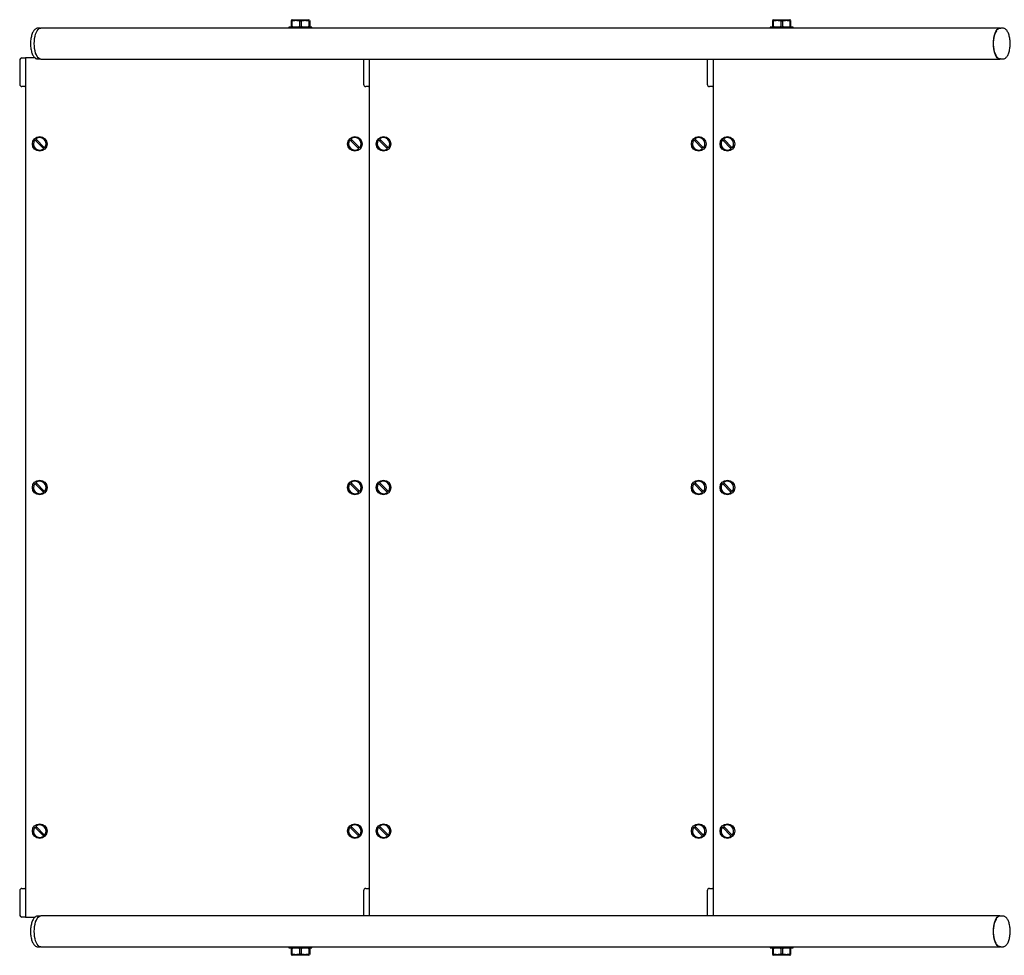
# Model space of a CAD drawing. Units: millimetres. Extents: x -1280 to 408, y -1590 to 694.
# Drawn here: x -1280 to -421, y -408 to 408 of the extents above; entities that cross this region are included whole.
import ezdxf

# ---------------------------------------------------------------- set-up
doc = ezdxf.new("R2010")
doc.units = ezdxf.units.MM

msp = doc.modelspace()

# ---------------------------------------------------------------- linework, layer by layer
at = {"color": 7, "linetype": 'Continuous', "lineweight": 25}
for p, q in [((-1043.15, 407.4), (-1042.17, 407.4)), ((-1043.15, 407.4), (-1043.15, 402.5)), ((-1042.07, 408.4), (-1043.03, 407.85)), ((-1043, 407.4), (-1043, 402.5)), ((-1042.17, 402.5), (-1042.17, 407.4)), ((-1042.07, 408.4), (-1027.93, 408.4)), ((-1035.83, 407.4), (-1035.83, 402.5)), ((-1035.83, 407.4), (-1034.17, 407.4)), ((-1034.17, 402.5), (-1034.17, 407.4)), ((-1026.97, 407.85), (-1027.93, 408.4)), ((-1027.83, 407.4), (-1027.83, 402.5)), ((-1027.83, 407.4), (-1027, 407.4)), ((-1027, 402.5), (-1027, 407.4)), ((-1026.85, 407.4), (-1026.85, 402.5)), ((-622.07, 408.4), (-623, 407.86)), ((-623, 407.4), (-622.17, 407.4)), ((-623, 407.4), (-623, 402.5)), ((-622.17, 402.5), (-622.17, 407.4)), ((-622.07, 408.4), (-607.93, 408.4)), ((-615.83, 407.4), (-615.83, 402.5)), ((-615.83, 407.4), (-614.17, 407.4)), ((-614.17, 402.5), (-614.17, 407.4)), ((-607, 407.86), (-607.93, 408.4)), ((-607.83, 407.4), (-607.83, 402.5)), ((-607.83, 407.4), (-607, 407.4)), ((-607, 402.5), (-607, 407.4)), ((-1262.27, 400.9), (-1264.3, 400.9)), ((-424.68, 401), (-1261.58, 401)), ((-1045, 402), (-1045, 401)), ((-1025, 402), (-1045, 402)), ((-1025, 401), (-1025, 402)), ((-625, 402), (-625, 401)), ((-605, 402), (-625, 402)), ((-605, 401), (-605, 402)), ((-421.96, 400.9), (-424.22, 400.9)), ((-422.06, 400.9), (-421.96, 400.9)), ((-1280, 373), (-1280, 352)), ((-1278, 375), (-1275.5, 375)), ((-1275, 375), (-1275, -375)), ((-1266.62, 375), (-1275, 375)), ((-1264.3, 374.1), (-1262.27, 374.1)), ((-1261.58, 374), (-424.68, 374)), ((-980, 373), (-980, 352)), ((-975, 374), (-975, -374)), ((-680, 373), (-680, 352)), ((-675, 374), (-675, -374)), ((-424.22, 374.1), (-421.96, 374.1)), ((-1275.5, 350), (-1278, 350)), ((-975.5, 350), (-978, 350)), ((-675.5, 350), (-678, 350)), ((-1266.79, 303.44), (-1259.06, 295.71)), ((-1258.21, 296.56), (-1265.94, 304.29)), ((-991.79, 303.44), (-984.06, 295.71)), ((-983.21, 296.56), (-990.94, 304.29)), ((-966.79, 303.44), (-959.06, 295.71)), ((-958.21, 296.56), (-965.94, 304.29)), ((-691.79, 303.44), (-684.06, 295.71)), ((-683.21, 296.56), (-690.94, 304.29)), ((-666.79, 303.44), (-659.06, 295.71)), ((-658.21, 296.56), (-665.94, 304.29)), ((-1266.79, 3.44), (-1259.06, -4.29)), ((-1258.21, -3.44), (-1265.94, 4.29)), ((-991.79, 3.44), (-984.06, -4.29)), ((-983.21, -3.44), (-990.94, 4.29)), ((-966.79, 3.44), (-959.06, -4.29)), ((-958.21, -3.44), (-965.94, 4.29)), ((-691.79, 3.44), (-684.06, -4.29)), ((-683.21, -3.44), (-690.94, 4.29)), ((-666.79, 3.44), (-659.06, -4.29)), ((-658.21, -3.44), (-665.94, 4.29)), ((-1266.79, -296.56), (-1259.06, -304.29)), ((-1258.21, -303.44), (-1265.94, -295.71)), ((-991.79, -296.56), (-984.06, -304.29)), ((-983.21, -303.44), (-990.94, -295.71)), ((-966.79, -296.56), (-959.06, -304.29)), ((-958.21, -303.44), (-965.94, -295.71)), ((-691.79, -296.56), (-684.06, -304.29)), ((-683.21, -303.44), (-690.94, -295.71)), ((-666.79, -296.56), (-659.06, -304.29)), ((-658.21, -303.44), (-665.94, -295.71)), ((-1280, -352), (-1280, -373)), ((-1278, -350), (-1275.5, -350)), ((-980, -352), (-980, -373)), ((-978, -350), (-975.5, -350)), ((-680, -352), (-680, -373)), ((-678, -350), (-675.5, -350)), ((-1275.5, -375), (-1278, -375)), ((-1275, -375), (-1266.59, -375)), ((-1262.27, -374.1), (-1264.3, -374.1)), ((-424.68, -374), (-1261.58, -374)), ((-421.96, -374.1), (-424.22, -374.1)), ((-422.06, -374.1), (-421.96, -374.1)), ((-1264.3, -400.9), (-1262.27, -400.9)), ((-1261.58, -401), (-424.68, -401)), ((-1045, -401), (-1045, -402)), ((-1045, -402), (-1025, -402)), ((-1043.15, -402.5), (-1043.15, -407.4)), ((-1043, -402.5), (-1043, -407.4)), ((-1042.17, -407.4), (-1042.17, -402.5)), ((-1035.83, -402.5), (-1035.83, -407.4)), ((-1034.17, -407.4), (-1034.17, -402.5)), ((-1027.83, -402.5), (-1027.83, -407.4)), ((-1027, -407.4), (-1027, -402.5)), ((-1026.85, -402.5), (-1026.85, -407.4)), ((-1025, -402), (-1025, -401)), ((-625, -401), (-625, -402)), ((-625, -402), (-605, -402)), ((-623, -402.5), (-623, -407.4)), ((-622.17, -407.4), (-622.17, -402.5)), ((-615.83, -402.5), (-615.83, -407.4)), ((-614.17, -407.4), (-614.17, -402.5)), ((-607.83, -402.5), (-607.83, -407.4)), ((-607, -407.4), (-607, -402.5)), ((-605, -402), (-605, -401)), ((-424.22, -400.9), (-421.96, -400.9)), ((-1042.17, -407.4), (-1043.15, -407.4)), ((-1043.03, -407.84), (-1042.07, -408.4)), ((-1027.93, -408.4), (-1042.07, -408.4)), ((-1034.17, -407.4), (-1035.83, -407.4)), ((-1027.93, -408.4), (-1026.97, -407.84)), ((-1027, -407.4), (-1027.83, -407.4)), ((-622.17, -407.4), (-623, -407.4)), ((-623, -407.86), (-622.07, -408.4)), ((-607.93, -408.4), (-622.07, -408.4)), ((-614.17, -407.4), (-615.83, -407.4)), ((-607.93, -408.4), (-607, -407.86)), ((-607, -407.4), (-607.83, -407.4))]:
    msp.add_line(p, q, dxfattribs=at)
at = {"color": 7, "linetype": 'Continuous', "lineweight": 25, "flags": 128}
for points in [[(-1267.28, 387.5), (-1267.2, 389.72), (-1266.97, 391.88), (-1266.59, 393.93), (-1266.08, 395.79), (-1265.44, 397.43), (-1264.7, 398.8), (-1263.87, 399.86), (-1262.98, 400.59), (-1262.05, 400.95), (-1261.58, 401)], [(-430.38, 387.5), (-430.3, 389.72), (-430.07, 391.88), (-429.69, 393.93), (-429.18, 395.79), (-428.54, 397.43), (-427.8, 398.8), (-426.97, 399.86), (-426.08, 400.59), (-425.15, 400.95), (-424.2, 400.95), (-423.98, 400.9)], [(-427.96, 377.2), (-428.02, 377.32), (-428.69, 378.76), (-429.24, 380.44), (-429.67, 382.32), (-429.96, 384.33), (-430.11, 386.43), (-430.11, 388.57), (-429.96, 390.67), (-429.67, 392.68), (-429.24, 394.56), (-428.69, 396.24), (-428.02, 397.68), (-427.3, 398.8)], [(-1261.58, 374), (-1262.05, 374.05), (-1262.98, 374.41), (-1263.87, 375.14), (-1264.7, 376.2), (-1265.44, 377.57), (-1266.08, 379.21), (-1266.59, 381.07), (-1266.97, 383.12), (-1267.2, 385.28), (-1267.28, 387.5)], [(-423.98, 374.1), (-424.2, 374.05), (-425.15, 374.05), (-426.08, 374.41), (-426.97, 375.14), (-427.8, 376.2), (-428.54, 377.57), (-429.18, 379.21), (-429.69, 381.07), (-430.07, 383.12), (-430.3, 385.28), (-430.38, 387.5)], [(-1263.86, 374.82), (-1262.96, 374.28), (-1262.33, 374.12)], [(-424.22, 374.1), (-425.15, 374.28), (-425.35, 374.37)], [(-1267.28, -387.5), (-1267.2, -385.28), (-1266.97, -383.12), (-1266.59, -381.07), (-1266.08, -379.21), (-1265.44, -377.57), (-1264.7, -376.2), (-1263.87, -375.14), (-1262.98, -374.41), (-1262.05, -374.05), (-1261.58, -374)], [(-430.38, -387.5), (-430.3, -385.28), (-430.07, -383.12), (-429.69, -381.07), (-429.18, -379.21), (-428.54, -377.57), (-427.8, -376.2), (-426.97, -375.14), (-426.08, -374.41), (-425.15, -374.05), (-424.2, -374.05), (-423.98, -374.1)], [(-427.96, -397.8), (-428.02, -397.68), (-428.69, -396.24), (-429.24, -394.56), (-429.67, -392.68), (-429.96, -390.67), (-430.11, -388.57), (-430.11, -386.43), (-429.96, -384.33), (-429.67, -382.32), (-429.24, -380.44), (-428.69, -378.76), (-428.02, -377.32), (-427.3, -376.2)], [(-1261.58, -401), (-1262.05, -400.95), (-1262.98, -400.59), (-1263.87, -399.86), (-1264.7, -398.8), (-1265.44, -397.43), (-1266.08, -395.79), (-1266.59, -393.93), (-1266.97, -391.88), (-1267.2, -389.72), (-1267.28, -387.5)], [(-423.98, -400.9), (-424.2, -400.95), (-425.15, -400.95), (-426.08, -400.59), (-426.97, -399.86), (-427.8, -398.8), (-428.54, -397.43), (-429.18, -395.79), (-429.69, -393.93), (-430.07, -391.88), (-430.3, -389.72), (-430.38, -387.5)], [(-1263.86, -400.18), (-1262.96, -400.72), (-1262.33, -400.88)], [(-424.22, -400.9), (-425.15, -400.72), (-425.35, -400.63)]]:
    msp.add_lwpolyline(points, dxfattribs=at)
at = {"color": 7, "linetype": 'Continuous', "lineweight": 25}
for centre in [(-1262.5, 300), (-987.5, 300), (-962.5, 300), (-687.5, 300), (-662.5, 300), (-1262.5, 0), (-987.5, 0), (-962.5, 0), (-687.5, 0), (-662.5, 0), (-1262.5, -300), (-987.5, -300), (-962.5, -300), (-687.5, -300), (-662.5, -300)]:
    msp.add_circle(centre, 6.4, dxfattribs=at)
for centre, radius, start, end in [((-1278, 373), 2, 90, 180), ((-1275.5, 374.5), 0.5, 0, 90), ((-978, 373), 2, 150, 180), ((-678, 373), 2, 150, 180), ((-1278, 352), 2, 180, 270), ((-1275.5, 350.5), 0.5, 270, 0), ((-978, 352), 2, 180, 270), ((-975.5, 350.5), 0.5, 270, 0), ((-678, 352), 2, 180, 270), ((-675.5, 350.5), 0.5, 270, 0), ((-1262.5, 300), 5.5, 141.26291, 308.73709), ((-1262.5, 300), 4.34, 127.04954, 142.95046), ((-1262.5, 300), 5.5, 321.26291, 128.73709), ((-987.5, 300), 5.5, 141.26291, 308.73709), ((-987.5, 300), 4.34, 127.04954, 142.95046), ((-987.5, 300), 5.5, 321.26291, 128.73709), ((-962.5, 300), 5.5, 141.26291, 308.73709), ((-962.5, 300), 4.34, 127.04954, 142.95046), ((-962.5, 300), 5.5, 321.26291, 128.73709), ((-687.5, 300), 5.5, 141.26291, 308.73709), ((-687.5, 300), 4.34, 127.04954, 142.95046), ((-687.5, 300), 5.5, 321.26291, 128.73709), ((-662.5, 300), 5.5, 141.26291, 308.73709), ((-662.5, 300), 4.34, 127.04954, 142.95046), ((-662.5, 300), 5.5, 321.26291, 128.73709), ((-1262.5, 300), 4.34, 307.04954, 322.95046), ((-987.5, 300), 4.34, 307.04954, 322.95046), ((-962.5, 300), 4.34, 307.04954, 322.95046), ((-687.5, 300), 4.34, 307.04954, 322.95046), ((-662.5, 300), 4.34, 307.04954, 322.95046), ((-1262.5, 0), 5.5, 141.26291, 308.73709), ((-1262.5, 0), 4.34, 127.04954, 142.95046), ((-1262.5, 0), 5.5, 321.26291, 128.73709), ((-987.5, 0), 5.5, 141.26291, 308.73709), ((-987.5, 0), 4.34, 127.04954, 142.95046), ((-987.5, 0), 5.5, 321.26291, 128.73709), ((-962.5, 0), 5.5, 141.26291, 308.73709), ((-962.5, 0), 4.34, 127.04954, 142.95046), ((-962.5, 0), 5.5, 321.26291, 128.73709), ((-687.5, 0), 5.5, 141.26291, 308.73709), ((-687.5, 0), 4.34, 127.04954, 142.95046), ((-687.5, 0), 5.5, 321.26291, 128.73709), ((-662.5, 0), 5.5, 141.26291, 308.73709), ((-662.5, 0), 4.34, 127.04954, 142.95046), ((-662.5, 0), 5.5, 321.26291, 128.73709), ((-1262.5, 0), 4.34, 307.04954, 322.95046), ((-987.5, 0), 4.34, 307.04954, 322.95046), ((-962.5, 0), 4.34, 307.04954, 322.95046), ((-687.5, 0), 4.34, 307.04954, 322.95046), ((-662.5, 0), 4.34, 307.04954, 322.95046), ((-1262.5, -300), 5.5, 141.26291, 308.73709), ((-1262.5, -300), 4.34, 127.04954, 142.95046), ((-1262.5, -300), 5.5, 321.26291, 128.73709), ((-987.5, -300), 5.5, 141.26291, 308.73709), ((-987.5, -300), 4.34, 127.04954, 142.95046), ((-987.5, -300), 5.5, 321.26291, 128.73709), ((-962.5, -300), 5.5, 141.26291, 308.73709), ((-962.5, -300), 4.34, 127.04954, 142.95046), ((-962.5, -300), 5.5, 321.26291, 128.73709), ((-687.5, -300), 5.5, 141.26291, 308.73709), ((-687.5, -300), 4.34, 127.04954, 142.95046), ((-687.5, -300), 5.5, 321.26291, 128.73709), ((-662.5, -300), 5.5, 141.26291, 308.73709), ((-662.5, -300), 4.34, 127.04954, 142.95046), ((-662.5, -300), 5.5, 321.26291, 128.73709), ((-1262.5, -300), 4.34, 307.04954, 322.95046), ((-987.5, -300), 4.34, 307.04954, 322.95046), ((-962.5, -300), 4.34, 307.04954, 322.95046), ((-687.5, -300), 4.34, 307.04954, 322.95046), ((-662.5, -300), 4.34, 307.04954, 322.95046), ((-1278, -352), 2, 90, 180), ((-1275.5, -350.5), 0.5, 360, 90), ((-978, -352), 2, 90, 180), ((-975.5, -350.5), 0.5, 0, 90), ((-678, -352), 2, 90, 180), ((-675.5, -350.5), 0.5, 0, 90), ((-1278, -373), 2, 180, 270), ((-1275.5, -374.5), 0.5, 270, 0), ((-978, -373), 2, 180, 210), ((-678, -373), 2, 180, 210)]:
    msp.add_arc(centre, radius, start, end, dxfattribs=at)
for points, knots in [([(-1043.01, 407.81), (-1043.02, 407.82), (-1043.07, 407.85), (-1043.11, 407.6), (-1043.15, 407.4)], [0, 0, 0, 0, 0.219923, 1, 1, 1, 1]), ([(-1043, 407.81), (-1043, 407.82), (-1043, 407.86), (-1043, 407.59), (-1043, 407.4)], [0, 0, 0, 0, 0.292487, 1, 1, 1, 1]), ([(-1042.17, 407.4), (-1041.65, 407.55), (-1041.12, 407.66), (-1040.07, 407.82), (-1039.54, 407.86), (-1038.74, 407.86), (-1038.47, 407.85), (-1037.93, 407.81), (-1037.66, 407.78), (-1036.87, 407.66), (-1036.34, 407.54), (-1035.83, 407.4)], [0, 0, 0, 0, 0.25, 0.25, 0.5, 0.5, 0.625, 0.625, 0.75, 0.75, 1, 1, 1, 1]), ([(-1034.17, 407.4), (-1033.13, 407.69), (-1032.08, 407.86), (-1030.48, 407.86), (-1029.94, 407.82), (-1028.88, 407.66), (-1028.35, 407.55), (-1027.83, 407.4)], [0, 0, 0, 0, 0.5, 0.5, 0.75, 0.75, 1, 1, 1, 1]), ([(-1027, 407.4), (-1027, 407.57), (-1027, 407.84), (-1027, 407.82), (-1027, 407.81)], [0, 0, 0, 0, 0.6385145, 1, 1, 1, 1]), ([(-623, 407.81), (-623, 407.82), (-623, 407.86), (-623, 407.59), (-623, 407.4)], [0, 0, 0, 0, 0.292487, 1, 1, 1, 1]), ([(-622.17, 407.4), (-621.65, 407.55), (-621.12, 407.66), (-620.07, 407.82), (-619.54, 407.86), (-618.74, 407.86), (-618.47, 407.85), (-617.93, 407.81), (-617.66, 407.78), (-616.87, 407.66), (-616.34, 407.54), (-615.83, 407.4)], [0, 0, 0, 0, 0.25, 0.25, 0.5, 0.5, 0.625, 0.625, 0.75, 0.75, 1, 1, 1, 1]), ([(-614.17, 407.4), (-613.13, 407.69), (-612.08, 407.86), (-610.48, 407.86), (-609.94, 407.82), (-608.88, 407.66), (-608.35, 407.55), (-607.83, 407.4)], [0, 0, 0, 0, 0.5, 0.5, 0.75, 0.75, 1, 1, 1, 1]), ([(-607, 407.4), (-607, 407.57), (-607, 407.84), (-607, 407.82), (-607, 407.81)], [0, 0, 0, 0, 0.638515, 1, 1, 1, 1]), ([(-1264.27, 400.88), (-1264.32, 400.89), (-1264.69, 400.94), (-1265.41, 400.74), (-1266.35, 400.28), (-1267.21, 399.51), (-1268.02, 398.47), (-1268.74, 397.15), (-1269.36, 395.59), (-1269.86, 393.84), (-1270.22, 391.96), (-1270.46, 389.97), (-1270.56, 387.93), (-1270.52, 385.89), (-1270.34, 383.88), (-1270.03, 381.95), (-1269.59, 380.15), (-1269.03, 378.51), (-1268.34, 377.07), (-1267.54, 375.86), (-1266.65, 374.96), (-1265.71, 374.37), (-1264.92, 374.13), (-1264.45, 374.11), (-1264.3, 374.1)], [0, 0, 0, 0, 0.005653, 0.04964, 0.093446, 0.139356, 0.188246, 0.238918, 0.289752, 0.340221, 0.390359, 0.440269, 0.49005, 0.539787, 0.589549, 0.639397, 0.689423, 0.739737, 0.79048, 0.841792, 0.89361, 0.938185, 0.980392, 1, 1, 1, 1]), ([(-1043.15, 402.5), (-1043.15, 402.43), (-1043.15, 402.37), (-1043.14, 402.27), (-1043.14, 402.23), (-1043.13, 402.13), (-1043.13, 402.1), (-1043.11, 402.01), (-1043.1, 402), (-1043.09, 402)], [0, 0, 0, 0, 0.125, 0.125, 0.25, 0.25, 0.5, 0.5, 1, 1, 1, 1]), ([(-1043, 402.5), (-1043, 402.43), (-1043, 402.37), (-1043, 402.27), (-1043, 402.23), (-1043, 402.13), (-1043, 402.1), (-1043, 402.01), (-1043, 402), (-1043, 402)], [0, 0, 0, 0, 0.125, 0.125, 0.25, 0.25, 0.5, 0.5, 1, 1, 1, 1]), ([(-1040.92, 402), (-1041.15, 402), (-1041.39, 402.01), (-1041.73, 402.1), (-1041.85, 402.13), (-1042.01, 402.23), (-1042.06, 402.27), (-1042.14, 402.37), (-1042.17, 402.43), (-1042.17, 402.5)], [0, 0, 0, 0, 0.5, 0.5, 0.75, 0.75, 0.875, 0.875, 1, 1, 1, 1]), ([(-1035.83, 402.5), (-1035.83, 402.47), (-1035.83, 402.43), (-1035.86, 402.37), (-1035.88, 402.34), (-1035.94, 402.27), (-1035.99, 402.23), (-1036.15, 402.13), (-1036.27, 402.1), (-1036.62, 402.01), (-1036.85, 402), (-1037.08, 402)], [0, 0, 0, 0, 0.0625, 0.0625, 0.125, 0.125, 0.25, 0.25, 0.5, 0.5, 1, 1, 1, 1]), ([(-1032.92, 402), (-1033.15, 402), (-1033.39, 402.01), (-1033.74, 402.1), (-1033.85, 402.14), (-1034.01, 402.23), (-1034.06, 402.27), (-1034.14, 402.37), (-1034.17, 402.43), (-1034.17, 402.5)], [0, 0, 0, 0, 0.5, 0.5, 0.75, 0.75, 0.875, 0.875, 1, 1, 1, 1]), ([(-1027.83, 402.5), (-1027.83, 402.43), (-1027.86, 402.37), (-1027.94, 402.27), (-1027.99, 402.23), (-1028.15, 402.13), (-1028.27, 402.1), (-1028.61, 402.01), (-1028.85, 402), (-1029.08, 402)], [0, 0, 0, 0, 0.125, 0.125, 0.25, 0.25, 0.5, 0.5, 1, 1, 1, 1]), ([(-1027, 402), (-1027, 402), (-1027, 402.01), (-1027, 402.1), (-1027, 402.14), (-1027, 402.23), (-1027, 402.27), (-1027, 402.37), (-1027, 402.43), (-1027, 402.5)], [0, 0, 0, 0, 0.5, 0.5, 0.75, 0.75, 0.875, 0.875, 1, 1, 1, 1]), ([(-1026.85, 402.5), (-1026.85, 402.43), (-1026.85, 402.37), (-1026.86, 402.27), (-1026.86, 402.23), (-1026.87, 402.13), (-1026.87, 402.1), (-1026.89, 402.01), (-1026.9, 402), (-1026.91, 402)], [0, 0, 0, 0, 0.125, 0.125, 0.25, 0.25, 0.5, 0.5, 1, 1, 1, 1]), ([(-623, 402.5), (-623, 402.43), (-623, 402.37), (-623, 402.27), (-623, 402.23), (-623, 402.13), (-623, 402.1), (-623, 402.01), (-623, 402), (-623, 402)], [0, 0, 0, 0, 0.125, 0.125, 0.25, 0.25, 0.5, 0.5, 1, 1, 1, 1]), ([(-620.92, 402), (-621.15, 402), (-621.39, 402.01), (-621.73, 402.1), (-621.85, 402.13), (-622.01, 402.23), (-622.06, 402.27), (-622.14, 402.37), (-622.17, 402.43), (-622.17, 402.5)], [0, 0, 0, 0, 0.5, 0.5, 0.75, 0.75, 0.875, 0.875, 1, 1, 1, 1]), ([(-615.83, 402.5), (-615.83, 402.47), (-615.83, 402.43), (-615.86, 402.37), (-615.88, 402.34), (-615.94, 402.27), (-615.99, 402.23), (-616.15, 402.13), (-616.27, 402.1), (-616.62, 402.01), (-616.85, 402), (-617.08, 402)], [0, 0, 0, 0, 0.0625, 0.0625, 0.125, 0.125, 0.25, 0.25, 0.5, 0.5, 1, 1, 1, 1]), ([(-612.92, 402), (-613.15, 402), (-613.39, 402.01), (-613.74, 402.1), (-613.85, 402.14), (-614.01, 402.23), (-614.06, 402.27), (-614.14, 402.37), (-614.17, 402.43), (-614.17, 402.5)], [0, 0, 0, 0, 0.5, 0.5, 0.75, 0.75, 0.875, 0.875, 1, 1, 1, 1]), ([(-607.83, 402.5), (-607.83, 402.43), (-607.86, 402.37), (-607.94, 402.27), (-607.99, 402.23), (-608.15, 402.13), (-608.27, 402.1), (-608.61, 402.01), (-608.85, 402), (-609.08, 402)], [0, 0, 0, 0, 0.125, 0.125, 0.25, 0.25, 0.5, 0.5, 1, 1, 1, 1]), ([(-607, 402), (-607, 402), (-607, 402.01), (-607, 402.1), (-607, 402.14), (-607, 402.23), (-607, 402.27), (-607, 402.37), (-607, 402.43), (-607, 402.5)], [0, 0, 0, 0, 0.5, 0.5, 0.75, 0.75, 0.875, 0.875, 1, 1, 1, 1]), ([(-424.8, 400.8), (-424.99, 400.77), (-425.49, 400.67), (-426.25, 400.16), (-426.84, 399.66), (-427.11, 399.27), (-427.13, 399.24)], [0, 0, 0, 0, 0.221878, 0.587959, 0.967621, 1, 1, 1, 1]), ([(-421.96, 374.1), (-421.74, 374.11), (-421.2, 374.15), (-420.34, 374.47), (-419.45, 375.09), (-418.61, 376), (-417.85, 377.19), (-417.18, 378.64), (-416.62, 380.3), (-416.19, 382.13), (-415.89, 384.07), (-415.73, 386.09), (-415.7, 388.14), (-415.81, 390.17), (-416.06, 392.14), (-416.44, 394.01), (-416.94, 395.73), (-417.57, 397.27), (-418.31, 398.59), (-419.15, 399.63), (-420.05, 400.37), (-421.01, 400.79), (-421.72, 400.96), (-422.08, 400.89), (-422.1, 400.89)], [0, 0, 0, 0, 0.027518, 0.070958, 0.115388, 0.16266, 0.212452, 0.263128, 0.313528, 0.363562, 0.413319, 0.462903, 0.512404, 0.561901, 0.61145, 0.661131, 0.711042, 0.76131, 0.812083, 0.863444, 0.909362, 0.952431, 0.998514, 1, 1, 1, 1]), ([(-427.9, 376.88), (-427.65, 376.48), (-427.14, 375.69), (-426.34, 374.87), (-425.77, 374.57), (-425.52, 374.44)], [0, 0, 0, 0, 0.358324, 0.720153, 1, 1, 1, 1]), ([(-1264.27, -374.12), (-1264.32, -374.11), (-1264.69, -374.06), (-1265.41, -374.26), (-1266.35, -374.72), (-1267.21, -375.49), (-1268.02, -376.53), (-1268.74, -377.85), (-1269.36, -379.41), (-1269.86, -381.16), (-1270.22, -383.04), (-1270.46, -385.03), (-1270.56, -387.07), (-1270.52, -389.11), (-1270.34, -391.12), (-1270.03, -393.05), (-1269.59, -394.85), (-1269.03, -396.49), (-1268.34, -397.93), (-1267.54, -399.14), (-1266.65, -400.04), (-1265.71, -400.63), (-1264.92, -400.87), (-1264.45, -400.89), (-1264.3, -400.9)], [0, 0, 0, 0, 0.005653, 0.04964, 0.093446, 0.139356, 0.188246, 0.238918, 0.289752, 0.340221, 0.390359, 0.440269, 0.49005, 0.539787, 0.589549, 0.639397, 0.689423, 0.739737, 0.79048, 0.841792, 0.89361, 0.938185, 0.980392, 1, 1, 1, 1]), ([(-424.8, -374.2), (-424.99, -374.23), (-425.49, -374.33), (-426.25, -374.84), (-426.84, -375.34), (-427.11, -375.73), (-427.13, -375.76)], [0, 0, 0, 0, 0.221878, 0.587959, 0.967621, 1, 1, 1, 1]), ([(-421.96, -400.9), (-421.74, -400.89), (-421.2, -400.85), (-420.34, -400.53), (-419.45, -399.91), (-418.61, -399), (-417.85, -397.81), (-417.18, -396.36), (-416.62, -394.7), (-416.19, -392.87), (-415.89, -390.93), (-415.73, -388.91), (-415.7, -386.86), (-415.81, -384.83), (-416.06, -382.86), (-416.44, -380.99), (-416.94, -379.27), (-417.57, -377.73), (-418.31, -376.41), (-419.15, -375.37), (-420.05, -374.63), (-421.01, -374.21), (-421.72, -374.04), (-422.08, -374.11), (-422.1, -374.11)], [0, 0, 0, 0, 0.027518, 0.070958, 0.115388, 0.16266, 0.212452, 0.263128, 0.313528, 0.363562, 0.413319, 0.462903, 0.512404, 0.561901, 0.61145, 0.661131, 0.711042, 0.76131, 0.812083, 0.863444, 0.909362, 0.952431, 0.998514, 1, 1, 1, 1]), ([(-1043.09, -402), (-1043.1, -402), (-1043.11, -402.01), (-1043.13, -402.1), (-1043.13, -402.14), (-1043.14, -402.23), (-1043.14, -402.27), (-1043.15, -402.37), (-1043.15, -402.43), (-1043.15, -402.5)], [0, 0, 0, 0, 0.5, 0.5, 0.75, 0.75, 0.875, 0.875, 1, 1, 1, 1]), ([(-1043, -402), (-1043, -402), (-1043, -402.01), (-1043, -402.1), (-1043, -402.14), (-1043, -402.23), (-1043, -402.27), (-1043, -402.37), (-1043, -402.43), (-1043, -402.5)], [0, 0, 0, 0, 0.5, 0.5, 0.75, 0.75, 0.875, 0.875, 1, 1, 1, 1]), ([(-1042.17, -402.5), (-1042.17, -402.47), (-1042.17, -402.43), (-1042.14, -402.37), (-1042.12, -402.34), (-1042.06, -402.27), (-1042.01, -402.23), (-1041.85, -402.13), (-1041.73, -402.1), (-1041.38, -402.01), (-1041.15, -402), (-1040.92, -402)], [0, 0, 0, 0, 0.0625, 0.0625, 0.125, 0.125, 0.25, 0.25, 0.5, 0.5, 1, 1, 1, 1]), ([(-1037.08, -402), (-1036.85, -402), (-1036.61, -402.01), (-1036.27, -402.1), (-1036.15, -402.13), (-1035.99, -402.23), (-1035.94, -402.27), (-1035.86, -402.37), (-1035.83, -402.43), (-1035.83, -402.5)], [0, 0, 0, 0, 0.5, 0.5, 0.75, 0.75, 0.875, 0.875, 1, 1, 1, 1]), ([(-1034.17, -402.5), (-1034.17, -402.43), (-1034.14, -402.37), (-1034.06, -402.27), (-1034.01, -402.23), (-1033.85, -402.13), (-1033.73, -402.1), (-1033.39, -402.01), (-1033.15, -402), (-1032.92, -402)], [0, 0, 0, 0, 0.125, 0.125, 0.25, 0.25, 0.5, 0.5, 1, 1, 1, 1]), ([(-1029.08, -402), (-1028.85, -402), (-1028.61, -402.01), (-1028.26, -402.1), (-1028.15, -402.14), (-1027.99, -402.23), (-1027.94, -402.27), (-1027.86, -402.37), (-1027.83, -402.43), (-1027.83, -402.5)], [0, 0, 0, 0, 0.5, 0.5, 0.75, 0.75, 0.875, 0.875, 1, 1, 1, 1]), ([(-1027, -402.5), (-1027, -402.43), (-1027, -402.37), (-1027, -402.27), (-1027, -402.23), (-1027, -402.13), (-1027, -402.1), (-1027, -402.01), (-1027, -402), (-1027, -402)], [0, 0, 0, 0, 0.125, 0.125, 0.25, 0.25, 0.5, 0.5, 1, 1, 1, 1]), ([(-1026.91, -402), (-1026.9, -402), (-1026.89, -402.01), (-1026.87, -402.1), (-1026.87, -402.14), (-1026.86, -402.23), (-1026.86, -402.27), (-1026.85, -402.37), (-1026.85, -402.43), (-1026.85, -402.5)], [0, 0, 0, 0, 0.5, 0.5, 0.75, 0.75, 0.875, 0.875, 1, 1, 1, 1]), ([(-623, -402), (-623, -402), (-623, -402.01), (-623, -402.1), (-623, -402.14), (-623, -402.23), (-623, -402.27), (-623, -402.37), (-623, -402.43), (-623, -402.5)], [0, 0, 0, 0, 0.5, 0.5, 0.75, 0.75, 0.875, 0.875, 1, 1, 1, 1]), ([(-622.17, -402.5), (-622.17, -402.47), (-622.17, -402.43), (-622.14, -402.37), (-622.12, -402.34), (-622.06, -402.27), (-622.01, -402.23), (-621.85, -402.13), (-621.73, -402.1), (-621.38, -402.01), (-621.15, -402), (-620.92, -402)], [0, 0, 0, 0, 0.0625, 0.0625, 0.125, 0.125, 0.25, 0.25, 0.5, 0.5, 1, 1, 1, 1]), ([(-617.08, -402), (-616.85, -402), (-616.61, -402.01), (-616.27, -402.1), (-616.15, -402.13), (-615.99, -402.23), (-615.94, -402.27), (-615.86, -402.37), (-615.83, -402.43), (-615.83, -402.5)], [0, 0, 0, 0, 0.5, 0.5, 0.75, 0.75, 0.875, 0.875, 1, 1, 1, 1]), ([(-614.17, -402.5), (-614.17, -402.43), (-614.14, -402.37), (-614.06, -402.27), (-614.01, -402.23), (-613.85, -402.13), (-613.73, -402.1), (-613.39, -402.01), (-613.15, -402), (-612.92, -402)], [0, 0, 0, 0, 0.125, 0.125, 0.25, 0.25, 0.5, 0.5, 1, 1, 1, 1]), ([(-609.08, -402), (-608.85, -402), (-608.61, -402.01), (-608.26, -402.1), (-608.15, -402.14), (-607.99, -402.23), (-607.94, -402.27), (-607.86, -402.37), (-607.83, -402.43), (-607.83, -402.5)], [0, 0, 0, 0, 0.5, 0.5, 0.75, 0.75, 0.875, 0.875, 1, 1, 1, 1]), ([(-607, -402.5), (-607, -402.43), (-607, -402.37), (-607, -402.27), (-607, -402.23), (-607, -402.13), (-607, -402.1), (-607, -402.01), (-607, -402), (-607, -402)], [0, 0, 0, 0, 0.125, 0.125, 0.25, 0.25, 0.5, 0.5, 1, 1, 1, 1]), ([(-427.9, -398.12), (-427.65, -398.52), (-427.14, -399.31), (-426.34, -400.13), (-425.77, -400.43), (-425.52, -400.56)], [0, 0, 0, 0, 0.358324, 0.720153, 1, 1, 1, 1]), ([(-1043.15, -407.4), (-1043.12, -407.58), (-1043.07, -407.83), (-1043.02, -407.81), (-1043.01, -407.81)], [0, 0, 0, 0, 0.704195, 1, 1, 1, 1]), ([(-1043, -407.4), (-1043, -407.57), (-1043, -407.84), (-1043, -407.82), (-1043, -407.81)], [0, 0, 0, 0, 0.6385145, 1, 1, 1, 1]), ([(-1035.83, -407.4), (-1036.35, -407.55), (-1036.88, -407.66), (-1037.93, -407.82), (-1038.46, -407.86), (-1039.26, -407.86), (-1039.53, -407.85), (-1040.07, -407.81), (-1040.34, -407.78), (-1041.13, -407.66), (-1041.66, -407.54), (-1042.17, -407.4)], [0, 0, 0, 0, 0.25, 0.25, 0.5, 0.5, 0.625, 0.625, 0.75, 0.75, 1, 1, 1, 1]), ([(-1027.83, -407.4), (-1028.87, -407.69), (-1029.92, -407.86), (-1031.52, -407.86), (-1032.06, -407.82), (-1033.12, -407.66), (-1033.65, -407.55), (-1034.17, -407.4)], [0, 0, 0, 0, 0.5, 0.5, 0.75, 0.75, 1, 1, 1, 1]), ([(-1027, -407.81), (-1027, -407.82), (-1027, -407.86), (-1027, -407.59), (-1027, -407.4)], [0, 0, 0, 0, 0.292487, 1, 1, 1, 1]), ([(-623, -407.4), (-623, -407.57), (-623, -407.84), (-623, -407.82), (-623, -407.81)], [0, 0, 0, 0, 0.6385145, 1, 1, 1, 1]), ([(-615.83, -407.4), (-616.35, -407.55), (-616.88, -407.66), (-617.93, -407.82), (-618.46, -407.86), (-619.26, -407.86), (-619.53, -407.85), (-620.07, -407.81), (-620.34, -407.78), (-621.13, -407.66), (-621.66, -407.54), (-622.17, -407.4)], [0, 0, 0, 0, 0.25, 0.25, 0.5, 0.5, 0.625, 0.625, 0.75, 0.75, 1, 1, 1, 1]), ([(-607.83, -407.4), (-608.87, -407.69), (-609.92, -407.86), (-611.52, -407.86), (-612.06, -407.82), (-613.12, -407.66), (-613.65, -407.55), (-614.17, -407.4)], [0, 0, 0, 0, 0.5, 0.5, 0.75, 0.75, 1, 1, 1, 1]), ([(-607, -407.81), (-607, -407.82), (-607, -407.86), (-607, -407.59), (-607, -407.4)], [0, 0, 0, 0, 0.292487, 1, 1, 1, 1])]:
    msp.add_open_spline(points, degree=3, knots=knots, dxfattribs=at)
for points in [[(-1026.96, 407.82), (-1026.92, 407.75), (-1026.89, 407.6), (-1026.85, 407.4)], [(-1026.85, -407.4), (-1026.88, -407.59), (-1026.92, -407.72), (-1026.95, -407.8)]]:
    msp.add_open_spline(points, degree=3, dxfattribs=at)

doc.saveas('drawing.dxf')
